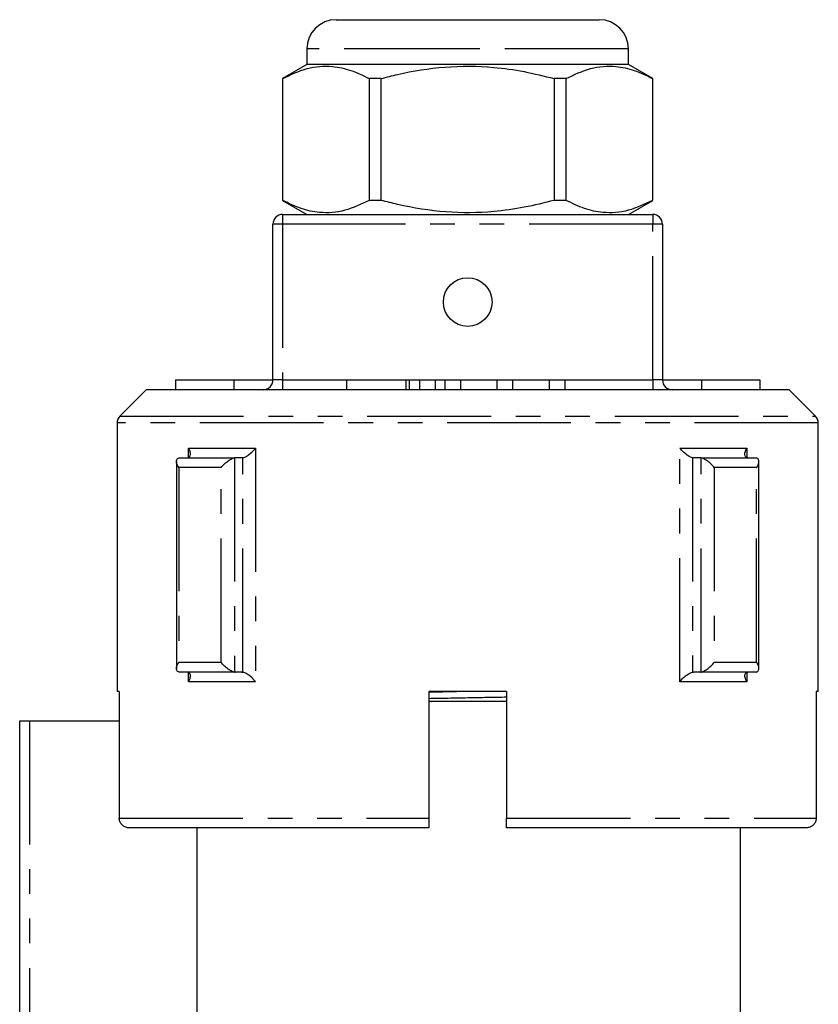
# Model space of a CAD drawing. Extents: x 148 to 259, y 80 to 277.
# Drawn here: x 175 to 216, y 226 to 277 of the extents above; entities that cross this region are included whole.
import ezdxf

# ---------------------------------------------------------------- set-up
doc = ezdxf.new("R2010")
doc.units = 0
doc.linetypes.add('PHANTOM', pattern=[12.7, 6.35, -1.27, 1.27, -1.27, 1.27, -1.27])
doc.layers.get('0').update_dxf_attribs({"linetype": 'CONTINUOUS'})

msp = doc.modelspace()

# ---------------------------------------------------------------- linework, layer by layer
at = {"color": 7, "linetype": 'CONTINUOUS'}
for p, q in [((191.083, 276.562), (197.833, 276.562)), ((197.833, 276.562), (204.583, 276.562)), ((189.583, 275.062), (189.583, 274.262)), ((206.083, 274.262), (206.083, 275.062)), ((189.583, 274.262), (188.333, 273.541)), ((206.083, 274.262), (189.583, 274.262)), ((207.333, 273.541), (206.083, 274.262)), ((188.333, 273.541), (188.333, 267.284)), ((188.34, 273.541), (188.333, 273.541)), ((188.34, 267.284), (188.34, 273.541)), ((193.396, 273.541), (192.777, 273.541)), ((192.777, 273.541), (192.777, 267.284)), ((193.396, 267.284), (193.396, 273.541)), ((202.889, 273.541), (202.271, 273.541)), ((202.271, 273.541), (202.271, 267.284)), ((202.889, 267.284), (202.889, 273.541)), ((207.333, 273.541), (207.326, 273.541)), ((207.326, 273.541), (207.326, 267.284)), ((207.333, 267.284), (207.333, 273.541)), ((188.333, 267.284), (189.583, 266.562)), ((188.34, 267.284), (188.333, 267.284)), ((193.396, 267.284), (192.777, 267.284)), ((202.889, 267.284), (202.271, 267.284)), ((206.083, 266.562), (207.333, 267.284)), ((207.333, 267.284), (207.326, 267.284)), ((188.333, 266.562), (207.333, 266.562)), ((187.833, 258.062), (187.833, 266.062)), ((207.833, 266.062), (207.833, 258.062)), ((182.833, 258.062), (182.833, 257.562)), ((182.833, 258.062), (185.833, 258.062)), ((185.833, 258.062), (185.833, 257.562)), ((185.833, 258.062), (187.833, 258.062)), ((191.616, 258.062), (191.616, 257.562)), ((191.616, 258.062), (194.658, 258.062)), ((194.658, 258.062), (194.849, 258.062)), ((194.849, 257.562), (194.849, 258.062)), ((195.358, 258.062), (195.358, 257.562)), ((195.358, 258.062), (196.158, 258.062)), ((196.158, 258.062), (196.158, 257.562)), ((196.658, 258.062), (196.658, 257.562)), ((196.658, 258.062), (197.458, 258.062)), ((197.458, 258.062), (197.458, 257.562)), ((197.458, 258.062), (199.336, 258.062)), ((199.336, 258.062), (199.336, 257.562)), ((199.336, 258.062), (200.136, 258.062)), ((200.136, 258.062), (200.136, 257.562)), ((200.136, 258.062), (202.014, 258.062)), ((202.014, 258.062), (202.014, 257.562)), ((202.014, 258.062), (202.814, 258.062)), ((202.814, 258.062), (202.814, 257.562)), ((207.833, 258.062), (209.833, 258.062)), ((209.833, 258.062), (209.833, 257.562)), ((209.833, 258.062), (212.833, 258.062)), ((212.833, 258.062), (212.833, 257.562)), ((181.333, 257.562), (179.98, 256.209)), ((214.333, 257.562), (181.333, 257.562)), ((215.687, 256.209), (214.333, 257.562)), ((179.833, 255.855), (179.833, 242.062)), ((215.833, 242.062), (215.833, 255.855)), ((182.879, 253.88), (182.879, 243.245)), ((183.026, 254.06), (183.059, 254.062)), ((183.059, 254.062), (185.887, 254.062)), ((185.887, 254.062), (185.854, 254.06)), ((186.243, 254.062), (185.887, 254.062)), ((186.286, 254.066), (186.243, 254.062)), ((209.424, 254.062), (209.38, 254.066)), ((209.779, 254.062), (209.424, 254.062)), ((209.812, 254.06), (209.779, 254.062)), ((209.779, 254.062), (212.608, 254.062)), ((212.608, 254.062), (212.641, 254.06)), ((212.787, 243.245), (212.787, 253.88)), ((183.059, 243.062), (183.026, 243.064)), ((185.887, 243.062), (183.059, 243.062)), ((185.854, 243.064), (185.887, 243.062)), ((186.243, 243.062), (185.887, 243.062)), ((186.243, 243.062), (186.286, 243.059)), ((209.38, 243.059), (209.424, 243.062)), ((209.779, 243.062), (209.424, 243.062)), ((209.779, 243.062), (209.812, 243.064)), ((212.608, 243.062), (209.779, 243.062)), ((212.641, 243.064), (212.608, 243.062)), ((179.945, 242.062), (179.833, 242.062)), ((179.945, 242.062), (179.945, 235.562)), ((195.833, 242.062), (195.833, 235.562)), ((199.833, 242.062), (195.833, 242.062)), ((199.833, 242.062), (199.833, 235.562)), ((215.833, 242.062), (215.722, 242.062)), ((215.722, 242.062), (215.722, 235.562)), ((195.833, 241.562), (197.833, 241.562)), ((197.833, 241.562), (199.833, 241.562)), ((174.833, 224.843), (174.833, 240.562)), ((174.833, 240.562), (175.333, 240.562)), ((175.333, 240.562), (179.945, 240.562)), ((195.833, 235.062), (180.448, 235.062)), ((183.925, 235.062), (183.925, 224.616)), ((215.219, 235.062), (199.833, 235.062)), ((211.833, 224.655), (211.833, 235.062))]:
    msp.add_line(p, q, dxfattribs=at)
at = {"color": 8, "linetype": 'PHANTOM'}
for p, q in [((197.833, 275.062), (189.583, 275.062)), ((206.083, 275.062), (197.833, 275.062)), ((188.333, 266.562), (188.333, 266.062)), ((207.333, 266.562), (207.333, 266.062)), ((188.333, 266.062), (187.833, 266.062)), ((188.333, 266.062), (188.333, 258.062)), ((207.333, 266.062), (188.333, 266.062)), ((207.333, 258.062), (207.333, 266.062)), ((207.833, 266.062), (207.333, 266.062)), ((188.333, 258.062), (187.833, 258.062)), ((188.333, 258.062), (191.616, 258.062)), ((188.333, 258.062), (188.333, 257.562)), ((194.658, 258.062), (194.658, 257.562)), ((194.849, 258.062), (195.358, 258.062)), ((196.158, 258.062), (196.658, 258.062)), ((202.814, 258.062), (207.333, 258.062)), ((207.833, 258.062), (207.333, 258.062)), ((207.333, 258.062), (207.333, 257.562)), ((215.833, 255.855), (179.833, 255.855)), ((179.98, 256.209), (215.687, 256.209)), ((183.502, 254.562), (186.942, 254.562)), ((183.502, 254.085), (183.502, 254.562)), ((186.942, 254.562), (186.942, 242.562)), ((208.724, 254.562), (212.164, 254.562)), ((208.724, 242.562), (208.724, 254.562)), ((212.164, 254.562), (212.164, 254.085)), ((185.854, 254.06), (185.854, 243.064)), ((186.286, 243.059), (186.286, 254.066)), ((209.38, 254.066), (209.38, 243.059)), ((209.812, 243.064), (209.812, 254.06)), ((185.176, 253.562), (182.999, 253.562)), ((182.999, 253.562), (182.999, 243.562)), ((185.176, 243.562), (185.176, 253.562)), ((210.49, 253.562), (210.49, 243.562)), ((212.667, 253.562), (210.49, 253.562)), ((212.667, 243.562), (212.667, 253.562)), ((182.999, 243.562), (185.176, 243.562)), ((210.49, 243.562), (212.667, 243.562)), ((183.502, 242.562), (183.502, 243.039)), ((212.164, 243.039), (212.164, 242.562)), ((186.942, 242.562), (183.502, 242.562)), ((212.164, 242.562), (208.724, 242.562)), ((195.833, 242.035), (197.262, 242.062)), ((175.333, 240.562), (175.333, 224.821)), ((179.945, 235.562), (195.833, 235.562)), ((199.833, 235.562), (215.722, 235.562))]:
    msp.add_line(p, q, dxfattribs=at)
at = {"color": 7, "linetype": 'CONTINUOUS'}
msp.add_circle((197.833, 262.062), 1.25, dxfattribs=at)
for centre, radius, start, end in [((191.083, 275.062), 1.5, 90, 180), ((204.583, 275.062), 1.5, 0, 90), ((188.333, 266.062), 0.5, 90, 180), ((207.333, 266.062), 0.5, 0, 90), ((187.333, 258.062), 0.5, 270, 0), ((208.333, 258.062), 0.5, 180, 270), ((180.333, 255.855), 0.5, 135, 180), ((215.333, 255.855), 0.5, 0, 45)]:
    msp.add_arc(centre, radius, start, end, dxfattribs=at)
for points, knots in [([(188.34, 273.541), (188.754, 273.737), (189.592, 274.134), (190.776, 274.224), (191.845, 273.996), (192.465, 273.693), (192.777, 273.541)], [0, 0, 0, 0, 0.283856, 0.574172, 0.785714, 1, 1, 1, 1]), ([(193.396, 273.541), (193.674, 273.612), (194.744, 273.888), (196.671, 274.199), (198.861, 274.185), (200.737, 273.922), (201.758, 273.668), (202.271, 273.541)], [0, 0, 0, 0, 0.095779, 0.36897, 0.648842, 0.823715, 1, 1, 1, 1]), ([(202.889, 273.541), (203.303, 273.737), (204.142, 274.134), (205.325, 274.224), (206.395, 273.996), (207.014, 273.693), (207.326, 273.541)], [0, 0, 0, 0, 0.283856, 0.574172, 0.785714, 1, 1, 1, 1]), ([(192.777, 267.284), (192.363, 267.088), (191.525, 266.691), (190.341, 266.601), (189.272, 266.828), (188.652, 267.131), (188.34, 267.284)], [0, 0, 0, 0, 0.283856, 0.574172, 0.785714, 1, 1, 1, 1]), ([(202.271, 267.284), (201.762, 267.157), (200.741, 266.903), (198.886, 266.642), (196.692, 266.624), (194.764, 266.932), (193.674, 267.212), (193.396, 267.284)], [0, 0, 0, 0, 0.174967, 0.351156, 0.62401, 0.904222, 1, 1, 1, 1]), ([(207.326, 267.284), (206.912, 267.088), (206.074, 266.691), (204.89, 266.601), (203.821, 266.828), (203.201, 267.131), (202.889, 267.284)], [0, 0, 0, 0, 0.283856, 0.574172, 0.785714, 1, 1, 1, 1]), ([(183.458, 254.066), (183.488, 254.076), (183.549, 254.095), (183.601, 254.177), (183.612, 254.313), (183.563, 254.453), (183.514, 254.543), (183.503, 254.561), (183.502, 254.562)], [0, 0, 0, 0, 0.162633, 0.324144, 0.572278, 0.912759, 0.994949, 1, 1, 1, 1]), ([(186.286, 254.066), (186.322, 254.076), (186.395, 254.095), (186.538, 254.177), (186.716, 254.313), (186.853, 254.453), (186.927, 254.543), (186.941, 254.561), (186.942, 254.562)], [0, 0, 0, 0, 0.162633, 0.324144, 0.572278, 0.912759, 0.994949, 1, 1, 1, 1]), ([(209.38, 254.066), (209.344, 254.076), (209.272, 254.095), (209.128, 254.177), (208.95, 254.313), (208.813, 254.453), (208.74, 254.543), (208.725, 254.561), (208.724, 254.562)], [0, 0, 0, 0, 0.162633, 0.324144, 0.572278, 0.912759, 0.994949, 1, 1, 1, 1]), ([(212.209, 254.066), (212.178, 254.076), (212.117, 254.095), (212.065, 254.177), (212.055, 254.313), (212.103, 254.453), (212.153, 254.543), (212.164, 254.561), (212.164, 254.562)], [0, 0, 0, 0, 0.162633, 0.324144, 0.572278, 0.912759, 0.994949, 1, 1, 1, 1]), ([(182.999, 253.562), (182.998, 253.563), (182.978, 253.594), (182.921, 253.691), (182.871, 253.835), (182.883, 253.96), (182.935, 254.035), (182.996, 254.052), (183.026, 254.06)], [0, 0, 0, 0, 0.004975, 0.143519, 0.457942, 0.689633, 0.844312, 1, 1, 1, 1]), ([(185.176, 253.562), (185.177, 253.563), (185.201, 253.594), (185.282, 253.691), (185.43, 253.835), (185.605, 253.96), (185.747, 254.035), (185.818, 254.052), (185.854, 254.06)], [0, 0, 0, 0, 0.004975, 0.143519, 0.457942, 0.689633, 0.844312, 1, 1, 1, 1]), ([(210.49, 253.562), (210.489, 253.563), (210.466, 253.594), (210.384, 253.691), (210.236, 253.835), (210.061, 253.96), (209.92, 254.035), (209.848, 254.052), (209.812, 254.06)], [0, 0, 0, 0, 0.004975, 0.143519, 0.457942, 0.689633, 0.844312, 1, 1, 1, 1]), ([(212.667, 253.562), (212.668, 253.563), (212.688, 253.594), (212.745, 253.691), (212.795, 253.835), (212.783, 253.96), (212.731, 254.035), (212.671, 254.052), (212.641, 254.06)], [0, 0, 0, 0, 0.004975, 0.143519, 0.457942, 0.689633, 0.844312, 1, 1, 1, 1]), ([(183.026, 243.064), (182.996, 243.073), (182.935, 243.089), (182.883, 243.164), (182.871, 243.29), (182.921, 243.433), (182.978, 243.531), (182.998, 243.561), (182.999, 243.562)], [0, 0, 0, 0, 0.155688, 0.310365, 0.542059, 0.856481, 0.995025, 1, 1, 1, 1]), ([(185.854, 243.064), (185.818, 243.073), (185.747, 243.089), (185.605, 243.164), (185.43, 243.29), (185.282, 243.433), (185.201, 243.531), (185.177, 243.561), (185.176, 243.562)], [0, 0, 0, 0, 0.155688, 0.310365, 0.542059, 0.856481, 0.995025, 1, 1, 1, 1]), ([(209.812, 243.064), (209.848, 243.073), (209.92, 243.089), (210.061, 243.164), (210.236, 243.29), (210.384, 243.433), (210.466, 243.531), (210.489, 243.561), (210.49, 243.562)], [0, 0, 0, 0, 0.155688, 0.310365, 0.542059, 0.856481, 0.995025, 1, 1, 1, 1]), ([(212.641, 243.064), (212.671, 243.073), (212.731, 243.089), (212.783, 243.164), (212.795, 243.29), (212.745, 243.433), (212.688, 243.531), (212.668, 243.561), (212.667, 243.562)], [0, 0, 0, 0, 0.155688, 0.310365, 0.542059, 0.856481, 0.995025, 1, 1, 1, 1]), ([(183.502, 242.562), (183.503, 242.563), (183.514, 242.582), (183.563, 242.671), (183.612, 242.812), (183.601, 242.947), (183.549, 243.029), (183.488, 243.049), (183.458, 243.059)], [0, 0, 0, 0, 0.005051, 0.087241, 0.427723, 0.675857, 0.837366, 1, 1, 1, 1]), ([(186.942, 242.562), (186.941, 242.563), (186.927, 242.582), (186.853, 242.671), (186.716, 242.812), (186.538, 242.947), (186.395, 243.029), (186.322, 243.049), (186.286, 243.059)], [0, 0, 0, 0, 0.005051, 0.087241, 0.427723, 0.675857, 0.837366, 1, 1, 1, 1]), ([(208.724, 242.562), (208.725, 242.563), (208.74, 242.582), (208.813, 242.671), (208.95, 242.812), (209.128, 242.947), (209.272, 243.029), (209.344, 243.049), (209.38, 243.059)], [0, 0, 0, 0, 0.005051, 0.087241, 0.427723, 0.675857, 0.837366, 1, 1, 1, 1]), ([(212.164, 242.562), (212.164, 242.563), (212.153, 242.582), (212.103, 242.671), (212.055, 242.812), (212.065, 242.947), (212.117, 243.029), (212.178, 243.049), (212.209, 243.059)], [0, 0, 0, 0, 0.005051, 0.087241, 0.427723, 0.675857, 0.837366, 1, 1, 1, 1]), ([(180.448, 235.062), (180.448, 235.062), (180.391, 235.062), (180.277, 235.082), (180.144, 235.156), (180.038, 235.261), (179.964, 235.392), (179.945, 235.505), (179.945, 235.562), (179.945, 235.562)], [0, 0, 0, 0, 0.000245, 0.216959, 0.433621, 0.570616, 0.783994, 0.997398, 1, 1, 1, 1]), ([(195.833, 235.562), (195.833, 235.554), (195.833, 235.491), (195.833, 235.372), (195.833, 235.227), (195.833, 235.12), (195.833, 235.069), (195.833, 235.064), (195.833, 235.062)], [0, 0, 0, 0, 0.030532, 0.243262, 0.456091, 0.669783, 0.884768, 1, 1, 1, 1]), ([(199.833, 235.062), (199.833, 235.067), (199.833, 235.076), (199.833, 235.154), (199.833, 235.277), (199.833, 235.421), (199.833, 235.52), (199.833, 235.562)], [0, 0, 0, 0, 0.191131, 0.407826, 0.623706, 0.838292, 1, 1, 1, 1]), ([(215.722, 235.562), (215.722, 235.554), (215.721, 235.491), (215.694, 235.372), (215.604, 235.227), (215.472, 235.12), (215.335, 235.069), (215.249, 235.064), (215.219, 235.062)], [0, 0, 0, 0, 0.030532, 0.243262, 0.456091, 0.669783, 0.884768, 1, 1, 1, 1])]:
    msp.add_open_spline(points, degree=3, knots=knots, dxfattribs=at)
at = {"color": 8, "linetype": 'PHANTOM'}
msp.add_open_spline([(195.833, 241.71), (196.501, 241.722), (197.834, 241.747), (199.168, 241.773), (199.833, 241.785)], degree=3, knots=[0, 0, 0, 0, 0.500799, 1, 1, 1, 1], dxfattribs=at)

doc.saveas('drawing.dxf')
